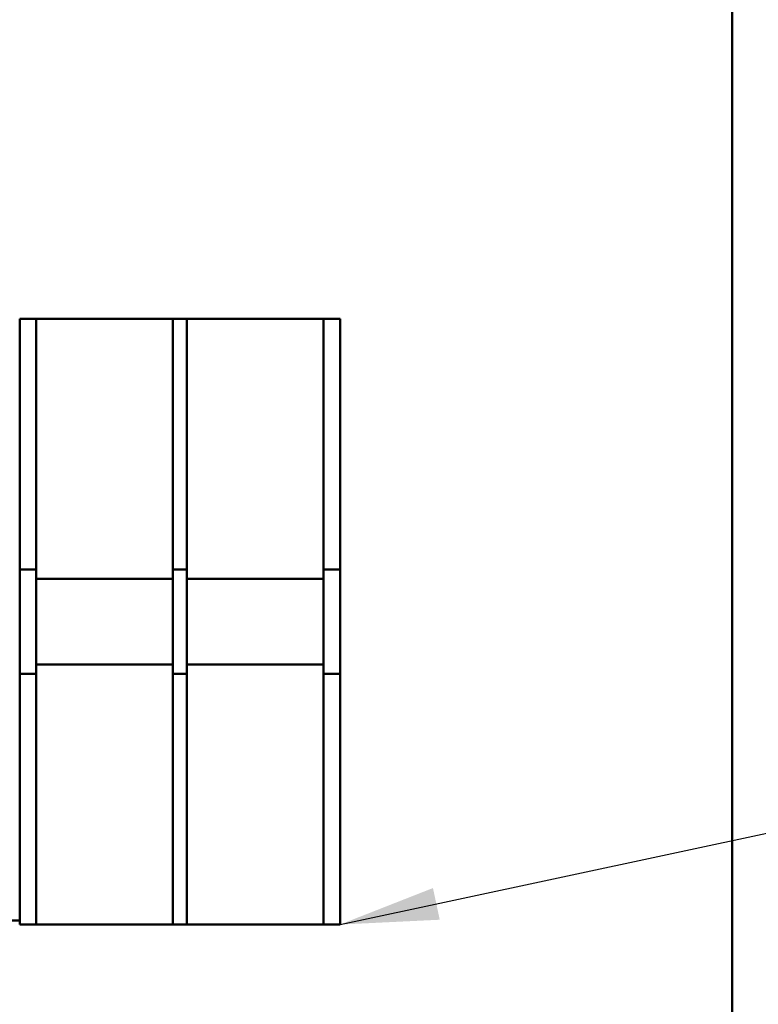
# Model space of a CAD drawing. Units: inches. Extents: x 2 to 108, y 1 to 84.
# Drawn here: x 22 to 26, y 34 to 39 of the extents above; entities that cross this region are included whole.
import ezdxf

# ---------------------------------------------------------------- set-up
doc = ezdxf.new("R2010")
doc.units = ezdxf.units.IN
doc.header["$LTSCALE"] = 5
doc.header["$MEASUREMENT"] = 0
for name, color, linetype, lineweight in [('Dimension (ANSI)', 7, 'Continuous', 25), ('Symbol (ANSI)', 7, 'Continuous', 25), ('Visible (ANSI)', 7, 'Continuous', 50)]:
    doc.layers.add(name, color=color, linetype=linetype, lineweight=lineweight)
doc.styles.add('Note Text (ANSI)', font='tahoma.ttf')
doc.dimstyles.new('Default (ANSI)', dxfattribs={"dimscale": 5, "dimtxt": 0.12, "dimasz": 0.098425, "dimexe": 0.125, "dimexo": 0.0625, "dimgap": 0.031496, "dimtad": 0, "dimtih": 1, "dimtoh": 1, "dimrnd": 1e-08, "dimzin": 4, "dimdsep": 46, "dimtxsty": 'Note Text (ANSI)', "dimcen": 0.09, "dimdle": 0.393701, "dimclrd": 256, "dimclre": 256, "dimclrt": 256, "dimadec": 0, "dimazin": 1, "dimtfac": 1, "dimtofl": 0, "dimtmove": 0, "dimatfit": 3, "dimfxl": 1, "dimtolj": 1, "dimtzin": 4, "dimlwd": -1, "dimlwe": -1, "dimarcsym": 0})
doc.dimstyles.new('Default (ANSI)$7', dxfattribs={"dimscale": 5, "dimtxt": 0.12, "dimasz": 0.098425, "dimexe": 0.125, "dimexo": 0.0625, "dimgap": 0.031496, "dimtad": 0, "dimtih": 1, "dimtoh": 1, "dimrnd": 1e-08, "dimzin": 4, "dimdsep": 46, "dimtxsty": 'Note Text (ANSI)', "dimcen": 0.09, "dimdle": 0.393701, "dimclrd": 256, "dimclre": 256, "dimclrt": 256, "dimadec": 0, "dimazin": 1, "dimtfac": 1, "dimtofl": 0, "dimtmove": 0, "dimatfit": 3, "dimfxl": 1, "dimtolj": 1, "dimtzin": 4, "dimlwd": -1, "dimlwe": -1, "dimarcsym": 0})

# ---------------------------------------------------------------- blocks, each defined once
blk = doc.blocks.new('*D36')
at = {"layer": 'Defpoints', "color": 0, "transparency": 16777216}
for p in [(8.752, 34.5841), (25.9945, 32.9525), (25.9945, 29.8029)]:
    blk.add_point(p, dxfattribs=at)
at = {"layer": 'Dimension (ANSI)', "transparency": 16777216}
for p, q in [((8.752, 34.2716), (8.752, 29.1779)), ((25.9945, 32.64), (25.9945, 29.1779)), ((9.2442, 29.8029), (16.2457, 29.8029)), ((25.5024, 29.8029), (18.5009, 29.8029))]:
    blk.add_line(p, q, dxfattribs=at)
for points in [[(9.2442, 29.8849), (9.2442, 29.7209), (8.752, 29.8029)], [(25.5024, 29.8849), (25.5024, 29.7209), (25.9945, 29.8029)]]:
    blk.add_solid(points, dxfattribs=at)
at = {"layer": 'Dimension (ANSI)', "transparency": 16777216, "insert": (16.4032, 30.1092), "char_height": 0.6, "attachment_point": 1, "style": 'Note Text (ANSI)'}
blk.add_mtext('\\A1;17.24', dxfattribs=at)

msp = doc.modelspace()

# ---------------------------------------------------------------- linework, layer by layer
at = {"layer": 'Visible (ANSI)'}
for p, q in [((25.9945, 60.5205), (25.9945, 32.9525)), ((22.5185, 37.2039), (22.4365, 37.2039)), ((22.4365, 36.9539), (22.4365, 37.2039)), ((22.5185, 37.2039), (23.2015, 37.2039)), ((22.5185, 37.2039), (22.5185, 36.9539)), ((23.2015, 36.9539), (23.2015, 37.2039)), ((23.2715, 37.2039), (23.2015, 37.2039)), ((23.2715, 37.2039), (23.9545, 37.2039)), ((23.2715, 37.2039), (23.2715, 36.9539)), ((23.9545, 36.9539), (23.9545, 37.2039)), ((24.0365, 37.2039), (23.9545, 37.2039)), ((24.0365, 37.2039), (24.0365, 36.9539)), ((22.4365, 36.0754), (22.4365, 36.9539)), ((22.5185, 36.0754), (22.5185, 36.9539)), ((23.2015, 36.9539), (23.2015, 36.0754)), ((23.2715, 36.0754), (23.2715, 36.9539)), ((23.9545, 36.9539), (23.9545, 36.0754)), ((24.0365, 36.9539), (24.0365, 36.0754)), ((22.4365, 35.9504), (22.4365, 36.0754)), ((22.5185, 36.0754), (22.5185, 35.9504)), ((23.2015, 35.9504), (23.2015, 36.0754)), ((23.2715, 36.0754), (23.2715, 35.9504)), ((23.9545, 35.9504), (23.9545, 36.0754)), ((24.0365, 36.0754), (24.0365, 35.9504)), ((22.4365, 35.9504), (22.5185, 35.9504)), ((22.4365, 35.9044), (22.4365, 35.9504)), ((22.5185, 35.9044), (22.5185, 35.9504)), ((23.2015, 35.9504), (23.2015, 35.9044)), ((23.2015, 35.9504), (23.2715, 35.9504)), ((23.2715, 35.9044), (23.2715, 35.9504)), ((23.9545, 35.9504), (23.9545, 35.9044)), ((23.9545, 35.9504), (24.0365, 35.9504)), ((24.0365, 35.9504), (24.0365, 35.9044)), ((22.4365, 35.4764), (22.4365, 35.9044)), ((22.5185, 35.9044), (23.2015, 35.9044)), ((22.5185, 35.4764), (22.5185, 35.9044)), ((23.2015, 35.9044), (23.2015, 35.4764)), ((23.2715, 35.9044), (23.9545, 35.9044)), ((23.2715, 35.4764), (23.2715, 35.9044)), ((23.9545, 35.9044), (23.9545, 35.4764)), ((24.0365, 35.9044), (24.0365, 35.4764)), ((22.4365, 35.4304), (22.4365, 35.4764)), ((23.2015, 35.4764), (22.5185, 35.4764)), ((22.5185, 35.4304), (22.5185, 35.4764)), ((23.2015, 35.4764), (23.2015, 35.4304)), ((23.9545, 35.4764), (23.2715, 35.4764)), ((23.2715, 35.4304), (23.2715, 35.4764)), ((23.9545, 35.4764), (23.9545, 35.4304)), ((24.0365, 35.4764), (24.0365, 35.4304)), ((22.5185, 35.4304), (22.4365, 35.4304)), ((22.4365, 35.3054), (22.4365, 35.4304)), ((22.5185, 35.4304), (22.5185, 35.3054)), ((23.2015, 35.3054), (23.2015, 35.4304)), ((23.2715, 35.4304), (23.2015, 35.4304)), ((23.2715, 35.4304), (23.2715, 35.3054)), ((23.9545, 35.3054), (23.9545, 35.4304)), ((24.0365, 35.4304), (23.9545, 35.4304)), ((24.0365, 35.4304), (24.0365, 35.3054)), ((22.4365, 34.4269), (22.4365, 35.3054)), ((22.5185, 34.4269), (22.5185, 35.3054)), ((23.2015, 35.3054), (23.2015, 34.4269)), ((23.2715, 34.4269), (23.2715, 35.3054)), ((23.9545, 35.3054), (23.9545, 34.4269)), ((24.0365, 35.3054), (24.0365, 34.4269)), ((22.4365, 34.1769), (22.4365, 34.4269)), ((22.5185, 34.4269), (22.5185, 34.1769)), ((23.2015, 34.1769), (23.2015, 34.4269)), ((23.2715, 34.4269), (23.2715, 34.1769)), ((23.9545, 34.1769), (23.9545, 34.4269)), ((24.0365, 34.4269), (24.0365, 34.1769)), ((22.4365, 34.197), (21.4115, 34.197)), ((22.4365, 34.1769), (22.5185, 34.1769)), ((23.2015, 34.1769), (22.5185, 34.1769)), ((23.2015, 34.1769), (23.2715, 34.1769)), ((23.9545, 34.1769), (23.2715, 34.1769)), ((23.9545, 34.1769), (24.0365, 34.1769))]:
    msp.add_line(p, q, dxfattribs=at)

# ---------------------------------------------------------------- dimensions: what is measured, and where the dimension line sits
at = {"layer": 'Dimension (ANSI)'}
dim = msp.add_linear_dim(base=(25.9945, 29.8029), p1=(8.752, 34.5841), p2=(25.9945, 32.9525), angle=180, dimstyle='Default (ANSI)', override={"dimgap": 0.031496, "dimtih": 0, "dimtoh": 0, "dimdec": 2, "dimtol": 0, "dimlim": 0, "dimtp": 0, "dimtm": 0, "dimtdec": 2, "dimatfit": 1}, dxfattribs=at)
dim.commit()
dim.dimension.update_dxf_attribs({"geometry": '*D36', "text_midpoint": (17.3733, 29.8029), "dimtype": 160})

# ---------------------------------------------------------------- leaders
at = {"layer": 'Symbol (ANSI)', "annotation_type": 0, "has_hookline": 1}
for points, hookline_direction, text_width in [([(24.0365, 34.1769), (27.1162, 34.8376)], 1, 7.0408), ([(17.9397, 34.8195), (24.5507, 27.782), (25.0429, 27.782)], 0, 5.367)]:
    msp.add_leader(points, dimstyle='Default (ANSI)$7', override={"dimtad": 0}, dxfattribs=dict(at, hookline_direction=hookline_direction, text_width=text_width))

doc.saveas('drawing.dxf')
